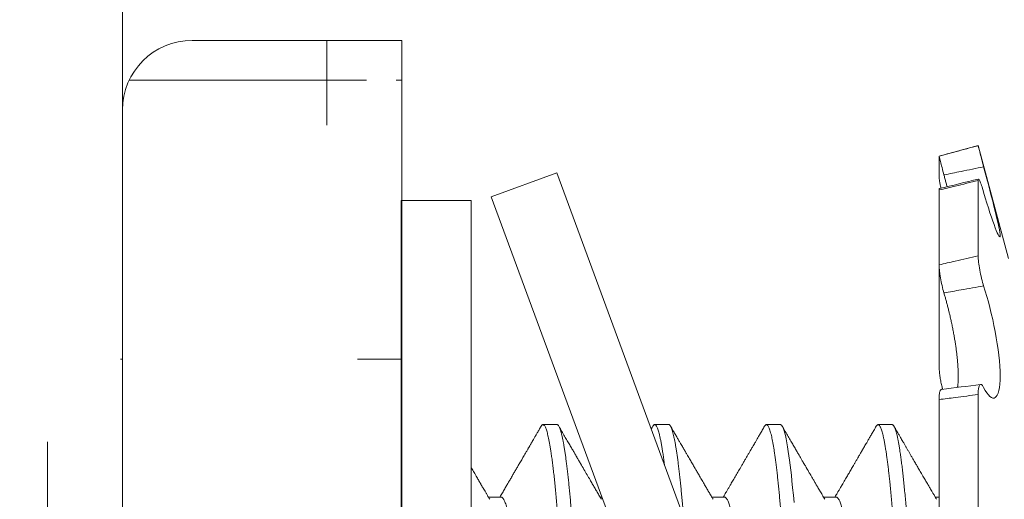
# Model space of a CAD drawing. Extents: x -40 to 82, y -87 to 44.
# Drawn here: x 54 to 54, y -60 to -60 of the extents above; entities that cross this region are included whole.
import ezdxf

# ---------------------------------------------------------------- set-up
doc = ezdxf.new("R2010")
doc.units = 0
doc.header["$LTSCALE"] = 0.1
doc.header["$MEASUREMENT"] = 0
doc.layers.get('0').update_dxf_attribs({"linetype": 'CONTINUOUS', "lineweight": 15})

msp = doc.modelspace()

# ---------------------------------------------------------------- hatches: boundary and pattern name
h = msp.add_hatch()
h.set_pattern_fill('ANSI37', color=8, angle=45, style=0)
h.set_pattern_definition([(90, (-10.90498, -75.32303), (-0.125, 3e-17), []), (180, (-10.90498, -75.32303), (-3e-17, -0.125), [])])
edge = h.paths.add_edge_path()
edge.add_line((44.73318, -70.11851), (44.64596, -70.11851))
edge.add_line((48.3797, -67.24356), (48.42555, -67.24353))
edge.add_line((48.37763, -67.11854), (48.42551, -67.11851))
edge.add_line((53.87863, -60.11819), (53.87863, -59.5551))
edge.add_arc((53.69113, -60.11819), 0.1875, 297.4614, 360)
edge.add_arc((58.27441, -68.93286), 9.74753, 117.472892, 168.578814)
edge.add_arc((48.42551, -66.94318), 0.30035, 270.0087, 348.5788)
edge.add_arc((48.40765, -68.07584), 0.83275, 91.92316, 151.47885)
edge.add_arc((46.471, -67.0234), 1.37139, 298.52115, 331.47885)
edge.add_arc((51.40824, -76.10867), 8.96875, 118.521152, 138.095559)
edge.add_line((53.78488, -59.5551), (53.87863, -59.5551))
edge.add_arc((44.64596, -70.08251), 0.036, 138.2945, 270)
edge.add_arc((51.40824, -76.10865), 9.09375, 118.521152, 138.294691)
edge.add_arc((46.471, -67.02338), 1.24639, 298.52115, 331.47885)
edge.add_arc((48.40765, -68.07582), 0.95775, 91.79574, 151.47885)
edge.add_arc((48.42551, -66.94316), 0.17535, 270, 348.5788)
edge.add_arc((58.27441, -68.93284), 9.87253, 117.472549, 168.578814)
edge.add_arc((53.69113, -60.11818), 0.0625, 297.4529, 360)
edge.add_line((53.75363, -59.58635), (53.75363, -60.11818))
edge.add_arc((53.78488, -59.58635), 0.03125, 90, 180)

# ---------------------------------------------------------------- linework, layer by layer
for p, q in [((53.75363, -54.13894), (53.75363, -60.11818)), ((53.78488, -59.5551), (53.87863, -59.5551)), ((53.87863, -60.11819), (53.87863, -59.5551)), ((53.75363, -59.58635), (53.75363, -60.11818)), ((54.13667, -59.60227), (54.11917, -59.60695)), ((54.13667, -59.60227), (54.13667, -59.60228)), ((54.15022, -59.65284), (54.13667, -59.60227)), ((54.11917, -59.60695), (54.11917, -59.60697)), ((54.11917, -59.61616), (54.11917, -59.60697)), ((53.94806, -59.61443), (53.91873, -59.62523)), ((53.94806, -59.61443), (54.12074, -60.08367)), ((54.13667, -59.61788), (54.13667, -59.65167)), ((54.11917, -59.62213), (54.11917, -59.65569)), ((53.87843, -59.62684), (53.87843, -60.12684)), ((53.90968, -59.62684), (53.87843, -59.62684)), ((53.90968, -59.62684), (53.90968, -60.12684)), ((53.91873, -59.62523), (54.09141, -60.09446)), ((54.11917, -59.70037), (54.11917, -59.65569)), ((54.11917, -59.716), (54.11917, -59.77949)), ((54.13667, -59.71376), (54.13667, -59.77768)), ((53.94813, -59.72727), (53.94188, -59.72727)), ((53.99813, -59.72727), (53.99188, -59.72727)), ((54.04813, -59.72727), (54.04188, -59.72727)), ((54.09813, -59.72727), (54.09188, -59.72727)), ((53.92313, -59.75974), (53.91744, -59.75974)), ((53.96823, -59.75974), (53.96744, -59.75974)), ((54.02313, -59.75974), (54.01744, -59.75974)), ((54.07313, -59.75974), (54.06744, -59.75974)), ((54.11917, -59.75974), (54.11744, -59.75974))]:
    msp.add_line(p, q)
at = {"color": 8, "flags": 128}
msp.add_lwpolyline([(54.05424, -59.7622), (54.05393, -59.75883), (54.05362, -59.75558), (54.0533, -59.75247), (54.05304, -59.74999), (54.05277, -59.74763), (54.05249, -59.74537), (54.05222, -59.74323), (54.05194, -59.74122), (54.05166, -59.73933), (54.05134, -59.73726), (54.05101, -59.73539), (54.05068, -59.7337), (54.05035, -59.73221), (54.05007, -59.73104), (54.04978, -59.73003), (54.04949, -59.72918), (54.04921, -59.72849), (54.04894, -59.72795), (54.04866, -59.72757), (54.04839, -59.72734), (54.04813, -59.72727), (54.04813, -59.72727)], dxfattribs=at)
for centre, radius, start, end in [((53.78488, -59.58635), 0.03125, 90, 180), ((53.74035, -58.02349), 1.64232, 283.34116, 283.96923), ((54.04762, -59.07658), 0.63903, 276.52755, 278.10823)]:
    msp.add_arc(centre, radius, start, end)
for points, knots in [([(54.11917, -59.60697), (54.12158, -59.60633), (54.12399, -59.60568), (54.1264, -59.60503), (54.12982, -59.60412), (54.13324, -59.6032), (54.13667, -59.60228)], [0, 0, 0, 0, 0.0001903167, 0.0001903167, 0.0001903167, 0.0004601644, 0.0004601644, 0.0004601644, 0.0004601644]), ([(54.13667, -59.60228), (54.13667, -59.60231), (54.13692, -59.60334), (54.13782, -59.60683), (54.13845, -59.60926), (54.13912, -59.61176)], [0, 0, 0, 0, 0.5, 0.5, 1, 1, 1, 1]), ([(54.12134, -59.61539), (54.12073, -59.61309), (54.12017, -59.61096), (54.11939, -59.60789), (54.11917, -59.60701), (54.11917, -59.60697)], [0, 0, 0, 0, 0.5, 0.5, 1, 1, 1, 1]), ([(54.13912, -59.61176), (54.13574, -59.61245), (54.13237, -59.61314), (54.12899, -59.61383), (54.12644, -59.61435), (54.12389, -59.61487), (54.12134, -59.61539)], [0, 0, 0, 0, 0.0002625244, 0.0002625244, 0.0002625244, 0.0004610469, 0.0004610469, 0.0004610469, 0.0004610469]), ([(54.13912, -59.61176), (54.14103, -59.61892), (54.1429, -59.62602), (54.14566, -59.63721), (54.1465, -59.64118), (54.1465, -59.6439), (54.14566, -59.64259), (54.14292, -59.63554), (54.14104, -59.62985), (54.13912, -59.62318)], [0, 0, 0, 0, 0.25, 0.25, 0.5, 0.5, 0.75, 0.75, 1, 1, 1, 1]), ([(54.11917, -59.61616), (54.11917, -59.61627), (54.11918, -59.6165), (54.11923, -59.61698), (54.11931, -59.61756), (54.11941, -59.61825), (54.11955, -59.61903), (54.11972, -59.61989), (54.11987, -59.62066), (54.11998, -59.62116), (54.12001, -59.62132)], [0, 0, 0, 0, 0.133133, 0.26669, 0.399823, 0.532957, 0.666515, 0.799648, 0.932764, 1, 1, 1, 1]), ([(54.12273, -59.62067), (54.1226, -59.62016), (54.12231, -59.61907), (54.12187, -59.61739), (54.12154, -59.61614), (54.12136, -59.61547), (54.12134, -59.61539)], [0, 0, 0, 0, 0.298647, 0.626948, 0.954279, 1, 1, 1, 1]), ([(54.13667, -59.61788), (54.13324, -59.61873), (54.12982, -59.61957), (54.1264, -59.62039), (54.12399, -59.62098), (54.12158, -59.62155), (54.11917, -59.62213)], [0, 0, 0, 0, 0.0002698425, 0.0002698425, 0.0002698425, 0.0004601555, 0.0004601555, 0.0004601555, 0.0004601555]), ([(54.13912, -59.62318), (54.13845, -59.62087), (54.13782, -59.619), (54.13692, -59.61704), (54.13667, -59.61698), (54.13667, -59.61788)], [0, 0, 0, 0, 0.5, 0.5, 1, 1, 1, 1]), ([(54.11917, -59.62213), (54.11917, -59.62201), (54.11918, -59.62177), (54.11923, -59.62157), (54.11928, -59.62148), (54.11932, -59.62149), (54.11932, -59.62149)], [0, 0, 0, 0, 0.326713, 0.654468, 0.981181, 1, 1, 1, 1]), ([(54.11917, -59.65569), (54.12158, -59.65511), (54.12399, -59.65455), (54.1264, -59.65399), (54.12982, -59.6532), (54.13324, -59.65243), (54.13667, -59.65167)], [0, 0, 0, 0, 0.0001903167, 0.0001903167, 0.0001903167, 0.0004601644, 0.0004601644, 0.0004601644, 0.0004601644]), ([(54.12134, -59.66826), (54.12073, -59.66621), (54.12017, -59.66379), (54.11939, -59.65921), (54.11917, -59.65713), (54.11917, -59.65569)], [0, 0, 0, 0, 0.5, 0.5, 1, 1, 1, 1]), ([(54.13667, -59.65167), (54.13667, -59.65322), (54.13692, -59.65553), (54.13782, -59.66049), (54.13845, -59.6631), (54.13912, -59.66515)], [0, 0, 0, 0, 0.5, 0.5, 1, 1, 1, 1]), ([(54.13912, -59.66515), (54.13574, -59.66572), (54.13237, -59.6663), (54.12899, -59.66689), (54.12644, -59.66734), (54.12389, -59.6678), (54.12134, -59.66826)], [0, 0, 0, 0, 0.0002625244, 0.0002625244, 0.0002625244, 0.0004610469, 0.0004610469, 0.0004610469, 0.0004610469]), ([(54.12742, -59.71061), (54.12745, -59.71045), (54.12752, -59.70998), (54.12761, -59.70911), (54.12769, -59.708), (54.12774, -59.70682), (54.12776, -59.70559), (54.12774, -59.7043), (54.1277, -59.70295), (54.12763, -59.70154), (54.12754, -59.70009), (54.1274, -59.69849), (54.12723, -59.69674), (54.127, -59.69484), (54.12675, -59.6929), (54.12645, -59.69092), (54.12613, -59.68891), (54.12577, -59.68686), (54.12538, -59.68478), (54.12496, -59.6827), (54.12452, -59.68062), (54.12408, -59.67866), (54.12364, -59.67682), (54.12321, -59.67508), (54.12277, -59.67337), (54.12232, -59.67169), (54.12186, -59.67005), (54.12153, -59.66892), (54.12136, -59.66833), (54.12134, -59.66826)], [0, 0, 0, 0, 0.018621, 0.055514, 0.092342, 0.129046, 0.164457, 0.199981, 0.235563, 0.271146, 0.306671, 0.342084, 0.384267, 0.426587, 0.468957, 0.511284, 0.553473, 0.596672, 0.640006, 0.68339, 0.726732, 0.769937, 0.807368, 0.844909, 0.882507, 0.920107, 0.957653, 0.995087, 1, 1, 1, 1]), ([(54.13912, -59.66515), (54.14103, -59.67103), (54.1429, -59.67832), (54.14566, -59.69287), (54.1465, -59.70003), (54.1465, -59.71081), (54.14566, -59.7143), (54.14292, -59.71607), (54.14104, -59.71442), (54.13912, -59.71063)], [0, 0, 0, 0, 0.25, 0.25, 0.5, 0.5, 0.75, 0.75, 1, 1, 1, 1]), ([(54.11917, -59.70037), (54.11917, -59.70067), (54.11918, -59.70128), (54.11923, -59.70227), (54.11931, -59.70331), (54.11941, -59.70438), (54.11955, -59.70549), (54.11971, -59.7066), (54.1199, -59.70771), (54.12012, -59.70881), (54.12035, -59.70987), (54.12056, -59.71074), (54.1207, -59.71124), (54.12075, -59.71142)], [0, 0, 0, 0, 0.094581, 0.189464, 0.284045, 0.378627, 0.47351, 0.568091, 0.662661, 0.757532, 0.852101, 0.946593, 1, 1, 1, 1]), ([(54.11917, -59.716), (54.11917, -59.7157), (54.11918, -59.71509), (54.11923, -59.71427), (54.11931, -59.71353), (54.11941, -59.7129), (54.11955, -59.71237), (54.11971, -59.71196), (54.1199, -59.71167), (54.12009, -59.71151), (54.12022, -59.71149), (54.12027, -59.71149)], [0, 0, 0, 0, 0.115517, 0.231403, 0.34692, 0.462438, 0.578324, 0.693841, 0.809344, 0.925216, 1, 1, 1, 1]), ([(54.13912, -59.71063), (54.13845, -59.70932), (54.13782, -59.70891), (54.13692, -59.71006), (54.13667, -59.71161), (54.13667, -59.71376)], [0, 0, 0, 0, 0.5, 0.5, 1, 1, 1, 1]), ([(54.13667, -59.71376), (54.13324, -59.71425), (54.12982, -59.7147), (54.1264, -59.71513), (54.12399, -59.71544), (54.12158, -59.71573), (54.11917, -59.716)], [0, 0, 0, 0, 0.0002698425, 0.0002698425, 0.0002698425, 0.0004601555, 0.0004601555, 0.0004601555, 0.0004601555]), ([(53.94105, -59.728), (53.94075, -59.72851), (53.94017, -59.7295), (53.93935, -59.73092), (53.93861, -59.73219), (53.93795, -59.73334), (53.93736, -59.73434), (53.93686, -59.73521), (53.93645, -59.73591), (53.93612, -59.73647), (53.93588, -59.7369), (53.93569, -59.73721), (53.93554, -59.73747), (53.93538, -59.73775), (53.93517, -59.73811), (53.9349, -59.73858), (53.93457, -59.73915), (53.93419, -59.73979), (53.9338, -59.74047), (53.93282, -59.74215), (53.93169, -59.74409), (53.9304, -59.74631), (53.92953, -59.7478), (53.92866, -59.7493), (53.92778, -59.75082), (53.92693, -59.75228), (53.92608, -59.75374), (53.9252, -59.75525), (53.92422, -59.75693), (53.92333, -59.75845), (53.92277, -59.7594), (53.92257, -59.75974)], [0, 0, 0, 0, 0.048852, 0.09339, 0.133615, 0.16953, 0.201135, 0.228432, 0.25142, 0.268002, 0.281286, 0.291273, 0.297964, 0.305996, 0.317298, 0.332022, 0.350168, 0.371264, 0.392683, 0.414021, 0.529914, 0.576642, 0.623644, 0.670933, 0.718506, 0.766694, 0.808944, 0.856558, 0.909532, 0.967863, 1, 1, 1, 1]), ([(53.96802, -59.76074), (53.96766, -59.76012), (53.96696, -59.75892), (53.96593, -59.75716), (53.96493, -59.75545), (53.96395, -59.75376), (53.96284, -59.75186), (53.96159, -59.74972), (53.96018, -59.74728), (53.95905, -59.74534), (53.95825, -59.74398), (53.95785, -59.74328), (53.9575, -59.74268), (53.95721, -59.74218), (53.95698, -59.74179), (53.9568, -59.74148), (53.95662, -59.74117), (53.9564, -59.74079), (53.9561, -59.74028), (53.95573, -59.73965), (53.9553, -59.73889), (53.95465, -59.73778), (53.95378, -59.7363), (53.9527, -59.73443), (53.95153, -59.73242), (53.95028, -59.73026), (53.94941, -59.72877), (53.94896, -59.728)], [0, 0, 0, 0, 0.056979, 0.110018, 0.161668, 0.213457, 0.265385, 0.33525, 0.409642, 0.488597, 0.512967, 0.534455, 0.552784, 0.567951, 0.579957, 0.588802, 0.596439, 0.608256, 0.62381, 0.643103, 0.666133, 0.692826, 0.745176, 0.802066, 0.863499, 0.929476, 1, 1, 1, 1]), ([(54.01802, -59.76074), (54.0178, -59.76037), (54.0174, -59.75967), (54.01684, -59.75872), (54.01638, -59.75793), (54.01602, -59.75731), (54.01576, -59.75686), (54.01555, -59.75651), (54.01536, -59.75619), (54.01516, -59.75584), (54.01487, -59.75534), (54.01447, -59.75465), (54.01395, -59.75376), (54.0134, -59.75283), (54.01284, -59.75185), (54.01228, -59.75089), (54.01173, -59.74996), (54.01124, -59.7491), (54.01076, -59.74828), (54.01026, -59.74743), (54.00976, -59.74658), (54.00927, -59.74572), (54.00877, -59.74488), (54.00825, -59.74397), (54.0077, -59.74302), (54.00715, -59.74208), (54.00665, -59.74123), (54.00624, -59.74052), (54.00591, -59.73995), (54.00568, -59.73956), (54.00553, -59.73929), (54.00538, -59.73904), (54.00518, -59.73869), (54.00488, -59.73818), (54.00448, -59.73749), (54.00398, -59.73664), (54.00339, -59.73561), (54.00269, -59.73442), (54.0019, -59.73305), (54.00101, -59.73152), (54.00002, -59.72982), (53.99933, -59.72862), (53.99896, -59.728)], [0, 0, 0, 0, 0.034367, 0.063572, 0.087612, 0.106487, 0.120193, 0.129322, 0.138767, 0.149367, 0.161124, 0.184994, 0.212552, 0.242426, 0.270681, 0.301888, 0.330452, 0.356371, 0.38005, 0.405681, 0.434375, 0.458348, 0.484108, 0.511655, 0.54099, 0.571433, 0.597677, 0.619363, 0.636489, 0.649054, 0.655536, 0.661256, 0.671786, 0.6875, 0.7084, 0.734487, 0.765762, 0.802225, 0.843879, 0.890724, 0.942764, 1, 1, 1, 1]), ([(54.04105, -59.728), (54.0407, -59.7286), (54.04003, -59.72975), (54.03908, -59.73139), (54.03822, -59.73287), (54.03746, -59.73417), (54.0368, -59.73531), (54.03624, -59.73627), (54.03578, -59.73706), (54.03543, -59.73767), (54.03516, -59.73814), (54.03495, -59.73849), (54.03478, -59.73878), (54.03457, -59.73915), (54.03429, -59.73962), (54.03395, -59.74022), (54.0335, -59.74099), (54.03293, -59.74196), (54.03224, -59.74314), (54.03149, -59.74444), (54.03054, -59.74608), (54.02943, -59.74798), (54.02819, -59.75011), (54.02702, -59.75212), (54.02614, -59.75363), (54.02553, -59.75468), (54.02517, -59.75529), (54.02483, -59.75588), (54.02449, -59.75646), (54.02412, -59.75709), (54.0237, -59.7578), (54.02321, -59.75866), (54.02282, -59.75932), (54.0226, -59.7597), (54.02257, -59.75974)], [0, 0, 0, 0, 0.056955, 0.108643, 0.155066, 0.196226, 0.232124, 0.262762, 0.286785, 0.306154, 0.32087, 0.330939, 0.339375, 0.348705, 0.365174, 0.383993, 0.405399, 0.438128, 0.475504, 0.517451, 0.560307, 0.630467, 0.697402, 0.761108, 0.820679, 0.840502, 0.859728, 0.878357, 0.896389, 0.914959, 0.937408, 0.964323, 0.995703, 1, 1, 1, 1]), ([(54.06802, -59.76074), (54.06764, -59.76009), (54.06691, -59.75884), (54.06586, -59.75704), (54.0649, -59.75539), (54.06403, -59.7539), (54.06325, -59.75256), (54.06256, -59.75137), (54.06197, -59.75037), (54.06149, -59.74955), (54.06111, -59.74889), (54.06079, -59.74834), (54.06051, -59.74786), (54.06026, -59.74743), (54.06005, -59.74706), (54.05987, -59.74676), (54.05969, -59.74645), (54.05945, -59.74603), (54.0591, -59.74543), (54.05864, -59.74464), (54.05808, -59.74367), (54.05741, -59.74253), (54.05666, -59.74124), (54.05582, -59.7398), (54.0549, -59.73822), (54.05389, -59.73648), (54.05279, -59.73459), (54.0516, -59.73253), (54.05031, -59.73032), (54.04942, -59.72879), (54.04896, -59.728)], [0, 0, 0, 0, 0.059693, 0.114708, 0.165041, 0.210688, 0.251647, 0.287914, 0.319488, 0.343262, 0.363441, 0.380021, 0.393205, 0.407695, 0.419051, 0.427382, 0.435323, 0.446973, 0.46585, 0.490071, 0.519636, 0.554546, 0.594804, 0.638117, 0.686284, 0.739306, 0.797186, 0.859927, 0.92753, 1, 1, 1, 1]), ([(54.09105, -59.728), (54.09068, -59.72862), (54.08999, -59.72982), (54.089, -59.73152), (54.08811, -59.73306), (54.08731, -59.73442), (54.08662, -59.73562), (54.08602, -59.73664), (54.08553, -59.7375), (54.08513, -59.73818), (54.08484, -59.73868), (54.08465, -59.739), (54.08454, -59.7392), (54.08444, -59.73937), (54.08433, -59.73955), (54.0842, -59.73979), (54.08399, -59.74015), (54.08369, -59.74066), (54.08329, -59.74135), (54.08276, -59.74226), (54.08214, -59.74333), (54.08147, -59.74447), (54.08086, -59.74553), (54.08029, -59.7465), (54.07977, -59.7474), (54.0793, -59.74821), (54.07884, -59.74899), (54.07837, -59.74979), (54.07786, -59.75067), (54.07731, -59.75162), (54.07671, -59.75265), (54.07612, -59.75367), (54.07557, -59.7546), (54.07511, -59.75539), (54.07472, -59.75606), (54.07442, -59.75657), (54.07416, -59.75702), (54.07389, -59.75749), (54.07353, -59.7581), (54.07309, -59.75885), (54.07276, -59.75942), (54.07258, -59.75973), (54.07257, -59.75974)], [0, 0, 0, 0, 0.059097, 0.112823, 0.16118, 0.204171, 0.241798, 0.274062, 0.300964, 0.322505, 0.338686, 0.347625, 0.353269, 0.357444, 0.36323, 0.370675, 0.379781, 0.397444, 0.419206, 0.445066, 0.483555, 0.519686, 0.553039, 0.583615, 0.611894, 0.637296, 0.660526, 0.685603, 0.713165, 0.743211, 0.775739, 0.810587, 0.839226, 0.864063, 0.885101, 0.90234, 0.912607, 0.927382, 0.946666, 0.970455, 0.998749, 1, 1, 1, 1]), ([(54.11802, -59.76074), (54.11776, -59.7603), (54.11727, -59.75945), (54.11657, -59.75825), (54.11595, -59.75719), (54.1154, -59.75625), (54.11494, -59.75546), (54.11455, -59.7548), (54.11425, -59.75427), (54.11402, -59.75388), (54.11386, -59.75361), (54.11374, -59.75341), (54.11363, -59.75322), (54.1135, -59.75299), (54.11334, -59.75272), (54.11316, -59.7524), (54.11287, -59.75191), (54.11246, -59.75121), (54.11191, -59.75027), (54.11113, -59.74892), (54.11017, -59.74727), (54.10909, -59.74541), (54.10814, -59.74378), (54.1073, -59.74235), (54.10658, -59.7411), (54.1059, -59.73993), (54.10525, -59.73881), (54.10461, -59.73772), (54.10409, -59.73681), (54.10366, -59.73607), (54.1033, -59.73545), (54.10288, -59.73474), (54.10239, -59.7339), (54.10184, -59.73295), (54.10121, -59.73187), (54.10053, -59.73069), (54.09977, -59.72938), (54.09924, -59.72847), (54.09896, -59.728)], [0, 0, 0, 0, 0.040813, 0.077506, 0.110075, 0.13852, 0.162838, 0.183028, 0.199088, 0.211018, 0.219236, 0.223822, 0.229341, 0.23627, 0.244607, 0.254353, 0.265508, 0.289619, 0.318469, 0.352031, 0.413048, 0.469705, 0.522, 0.562948, 0.600752, 0.635909, 0.670121, 0.703529, 0.736133, 0.753024, 0.771109, 0.792927, 0.818527, 0.847912, 0.880456, 0.916651, 0.956499, 1, 1, 1, 1]), ([(53.91802, -59.76074), (53.91776, -59.7603), (53.91727, -59.75945), (53.91657, -59.75825), (53.91595, -59.75719), (53.9154, -59.75625), (53.91494, -59.75546), (53.91455, -59.7548), (53.91425, -59.75427), (53.91402, -59.75388), (53.91386, -59.75361), (53.91374, -59.75341), (53.91363, -59.75322), (53.9135, -59.75299), (53.91334, -59.75272), (53.91316, -59.7524), (53.91287, -59.75191), (53.91246, -59.75121), (53.91191, -59.75027), (53.91113, -59.74892), (53.91038, -59.74763), (53.90984, -59.7467), (53.90968, -59.74644)], [0, 0, 0, 0, 0.0408133, 0.0775058, 0.1100753, 0.13852, 0.162838, 0.1830278, 0.1990881, 0.211018, 0.2192361, 0.2238218, 0.2293414, 0.2362696, 0.2446067, 0.2543527, 0.2655078, 0.2896191, 0.3184685, 0.3520309, 0.4130477, 0.4370585, 0.4370585, 0.4370585, 0.4370585])]:
    msp.add_open_spline(points, degree=3, knots=knots)
at = {"color": 8}
for points, knots in [([(53.96688, -59.97726), (53.96687, -59.97726), (53.96677, -59.97729), (53.96657, -59.97718), (53.96627, -59.9769), (53.96597, -59.97642), (53.96568, -59.97579), (53.9654, -59.97503), (53.96511, -59.97411), (53.96482, -59.97303), (53.96453, -59.9718), (53.96424, -59.97041), (53.96395, -59.96887), (53.96366, -59.9672), (53.96338, -59.96542), (53.9631, -59.96355), (53.96282, -59.96154), (53.96255, -59.95942), (53.96227, -59.95717), (53.96199, -59.95468), (53.96169, -59.95191), (53.96138, -59.94886), (53.96107, -59.94567), (53.96079, -59.94248), (53.96051, -59.93929), (53.96025, -59.93612), (53.95998, -59.93283), (53.9597, -59.92942), (53.95942, -59.9259), (53.95914, -59.92227), (53.95886, -59.91854), (53.95857, -59.91478), (53.95829, -59.911), (53.95801, -59.90721), (53.95774, -59.90335), (53.95746, -59.89943), (53.95718, -59.89545), (53.95688, -59.89119), (53.95657, -59.88664), (53.95625, -59.8818), (53.95593, -59.87694), (53.95561, -59.87201), (53.95529, -59.86705), (53.95498, -59.86206), (53.95467, -59.85708), (53.95437, -59.85212), (53.95407, -59.84715), (53.95376, -59.84217), (53.95347, -59.83746), (53.95318, -59.83303), (53.95291, -59.82888), (53.95264, -59.82474), (53.95237, -59.82062), (53.95209, -59.81653), (53.9518, -59.81223), (53.95149, -59.80774), (53.95116, -59.80308), (53.95083, -59.7985), (53.95052, -59.79418), (53.95022, -59.7901), (53.94993, -59.78627), (53.94964, -59.78253), (53.94936, -59.7789), (53.94908, -59.77537), (53.9488, -59.77195), (53.94853, -59.76865), (53.94825, -59.76532), (53.94797, -59.76197), (53.94766, -59.75861), (53.94735, -59.75537), (53.94704, -59.75228), (53.94672, -59.74935), (53.9464, -59.74659), (53.94607, -59.744), (53.94575, -59.74158), (53.94543, -59.73942), (53.94513, -59.73749), (53.94484, -59.73579), (53.94454, -59.73423), (53.94425, -59.73283), (53.94396, -59.73158), (53.94367, -59.73049), (53.94339, -59.72956), (53.94309, -59.72875), (53.94278, -59.72809), (53.94247, -59.72761), (53.94216, -59.72732), (53.94187, -59.72723), (53.94157, -59.72735), (53.94129, -59.7276), (53.94112, -59.72789), (53.94105, -59.72802)], [0, 0, 0, 0, 0.000729, 0.012677, 0.024709, 0.036816, 0.047683, 0.058596, 0.069548, 0.080534, 0.091545, 0.102576, 0.113618, 0.124665, 0.135161, 0.145649, 0.156122, 0.166574, 0.177, 0.187393, 0.199593, 0.21173, 0.223795, 0.235781, 0.246423, 0.257114, 0.267869, 0.278684, 0.289551, 0.300465, 0.311418, 0.322404, 0.332868, 0.34335, 0.353842, 0.36434, 0.374837, 0.385327, 0.397671, 0.409988, 0.422266, 0.434496, 0.446917, 0.459268, 0.471541, 0.483726, 0.495916, 0.508194, 0.52055, 0.530877, 0.541246, 0.551651, 0.562087, 0.572547, 0.583025, 0.595391, 0.607763, 0.620132, 0.632489, 0.643502, 0.65449, 0.665446, 0.676363, 0.687234, 0.698053, 0.708813, 0.719508, 0.731646, 0.743856, 0.756148, 0.768513, 0.780941, 0.7932, 0.805501, 0.817835, 0.830192, 0.841236, 0.852283, 0.863326, 0.874358, 0.885371, 0.896358, 0.907314, 0.91823, 0.930621, 0.942944, 0.955188, 0.967344, 0.97951, 0.991543, 1, 1, 1, 1]), ([(53.97396, -59.97652), (53.97393, -59.97658), (53.97381, -59.97681), (53.97359, -59.97705), (53.97333, -59.97725), (53.97307, -59.97729), (53.9728, -59.97718), (53.97254, -59.97692), (53.97228, -59.97652), (53.97202, -59.976), (53.97175, -59.97534), (53.97149, -59.97453), (53.9712, -59.97354), (53.9709, -59.97234), (53.97059, -59.97089), (53.97027, -59.96926), (53.96995, -59.96745), (53.96963, -59.96547), (53.96931, -59.96332), (53.96901, -59.96107), (53.96871, -59.95874), (53.96843, -59.95635), (53.96814, -59.95384), (53.96787, -59.95121), (53.96759, -59.94847), (53.96732, -59.94563), (53.96706, -59.94269), (53.96679, -59.93966), (53.96653, -59.93651), (53.96626, -59.93325), (53.96599, -59.92987), (53.96572, -59.92645), (53.96545, -59.92299), (53.96518, -59.91951), (53.96491, -59.91595), (53.96464, -59.9123), (53.96435, -59.90839), (53.96405, -59.90419), (53.96373, -59.89972), (53.96341, -59.89518), (53.96309, -59.89058), (53.96278, -59.88592), (53.96246, -59.88123), (53.96216, -59.87663), (53.96187, -59.87215), (53.96159, -59.8678), (53.96132, -59.86345), (53.96105, -59.85911), (53.96078, -59.85478), (53.96052, -59.85046), (53.96026, -59.84614), (53.95999, -59.8418), (53.95971, -59.83745), (53.95944, -59.8331), (53.95916, -59.82875), (53.95888, -59.8245), (53.9586, -59.82035), (53.95833, -59.81631), (53.95806, -59.8123), (53.95778, -59.80834), (53.95749, -59.80422), (53.95719, -59.79995), (53.95687, -59.79557), (53.95655, -59.79128), (53.95624, -59.7871), (53.95593, -59.78302), (53.95562, -59.77906), (53.95533, -59.77533), (53.95504, -59.77183), (53.95477, -59.76855), (53.95451, -59.76539), (53.95425, -59.76233), (53.95398, -59.75938), (53.95371, -59.75652), (53.95344, -59.75377), (53.95316, -59.75112), (53.95288, -59.74859), (53.9526, -59.74618), (53.95231, -59.7439), (53.95203, -59.74179), (53.95175, -59.73985), (53.95147, -59.73807), (53.9512, -59.73642), (53.95092, -59.7349), (53.95063, -59.73344), (53.95033, -59.73208), (53.95002, -59.73083), (53.94971, -59.72977), (53.9494, -59.7289), (53.94909, -59.72821), (53.94879, -59.7277), (53.94851, -59.7274), (53.94829, -59.72726), (53.94817, -59.72728), (53.94813, -59.72728)], [0, 0, 0, 0, 0.003873, 0.014599, 0.025262, 0.035861, 0.04649, 0.057184, 0.067323, 0.077509, 0.087738, 0.098004, 0.108302, 0.120249, 0.132222, 0.144212, 0.156209, 0.168204, 0.180189, 0.192154, 0.203096, 0.214008, 0.224881, 0.23571, 0.246488, 0.257209, 0.267866, 0.278463, 0.289098, 0.299798, 0.310557, 0.321369, 0.331607, 0.34188, 0.352184, 0.362513, 0.372861, 0.384849, 0.396846, 0.408842, 0.420828, 0.432795, 0.444734, 0.456635, 0.467505, 0.47833, 0.489103, 0.499819, 0.510471, 0.521065, 0.531706, 0.542411, 0.553176, 0.563992, 0.574855, 0.585758, 0.596068, 0.606401, 0.616752, 0.627115, 0.637484, 0.64948, 0.661467, 0.673436, 0.685378, 0.697283, 0.709143, 0.72095, 0.731718, 0.742428, 0.753074, 0.763668, 0.774315, 0.785026, 0.795795, 0.806616, 0.817482, 0.828388, 0.839326, 0.850289, 0.860643, 0.871008, 0.881377, 0.891746, 0.902106, 0.914077, 0.926021, 0.93793, 0.949795, 0.961606, 0.973356, 0.985037, 0.995677, 1, 1, 1, 1]), ([(53.99624, -59.74537), (53.99623, -59.7453), (53.99612, -59.74439), (53.9959, -59.74271), (53.99559, -59.74045), (53.99527, -59.73835), (53.99495, -59.73643), (53.99463, -59.73469), (53.99431, -59.73312), (53.99401, -59.73178), (53.99371, -59.73064), (53.99343, -59.72969), (53.99314, -59.72889), (53.99287, -59.72826), (53.99259, -59.72778), (53.99232, -59.72745), (53.99206, -59.72728), (53.99179, -59.72725), (53.99153, -59.72738), (53.99128, -59.72762), (53.99112, -59.72789), (53.99105, -59.72801)], [0.7990271, 0.7990271, 0.7990271, 0.7990271, 0.8000526, 0.8119996, 0.8239724, 0.835962, 0.8479591, 0.8599547, 0.8719395, 0.8839044, 0.8948471, 0.9057587, 0.9166323, 0.9274613, 0.9382394, 0.9489603, 0.9596179, 0.9702144, 0.9808492, 0.9915492, 1, 1, 1, 1]), ([(54.00477, -59.76855), (54.0047, -59.76763), (54.00452, -59.76555), (54.00426, -59.7625), (54.00399, -59.75942), (54.00372, -59.75655), (54.00344, -59.75378), (54.00316, -59.75112), (54.00288, -59.74858), (54.00259, -59.74616), (54.00231, -59.74387), (54.00202, -59.74174), (54.00174, -59.73979), (54.00146, -59.73799), (54.00118, -59.73633), (54.0009, -59.7348), (54.00062, -59.73341), (54.00033, -59.73209), (54.00002, -59.73086), (53.9997, -59.72976), (53.99939, -59.72887), (53.99907, -59.72816), (53.99876, -59.72765), (53.99845, -59.72736), (53.99824, -59.72724), (53.99814, -59.72727), (53.99813, -59.72727)], [0.7424665, 0.7424665, 0.7424665, 0.7424665, 0.7515591, 0.7634806, 0.7741736, 0.7849316, 0.7957484, 0.8066176, 0.8175329, 0.8284876, 0.8394747, 0.8504875, 0.8609703, 0.8714638, 0.8819618, 0.8924582, 0.9029467, 0.9134214, 0.9257401, 0.9380213, 0.9502553, 0.9624326, 0.9747906, 0.9870708, 0.9992641, 1, 1, 1, 1]), ([(54.05857, -59.91473), (54.05847, -59.91342), (54.05828, -59.9108), (54.05798, -59.90679), (54.05769, -59.90272), (54.0574, -59.89858), (54.0571, -59.89439), (54.05681, -59.89014), (54.05652, -59.88585), (54.05623, -59.88153), (54.05593, -59.87698), (54.05562, -59.87221), (54.0553, -59.86722), (54.05499, -59.86224), (54.05468, -59.85727), (54.05439, -59.85235), (54.05409, -59.84746), (54.05379, -59.84258), (54.05348, -59.83769), (54.05318, -59.83296), (54.05288, -59.82842), (54.0526, -59.82407), (54.05231, -59.81974), (54.05202, -59.81545), (54.05173, -59.81119), (54.05144, -59.80698), (54.05114, -59.80283), (54.05085, -59.79881), (54.05057, -59.79492), (54.0503, -59.79118), (54.05002, -59.78751), (54.04975, -59.78393), (54.04948, -59.78043), (54.0492, -59.77683), (54.0489, -59.77315), (54.0486, -59.76941), (54.0483, -59.76583), (54.04801, -59.7625), (54.04774, -59.75942), (54.04747, -59.75655), (54.04719, -59.75378), (54.04691, -59.75112), (54.04663, -59.74858), (54.04634, -59.74616), (54.04606, -59.74387), (54.04577, -59.74174), (54.04549, -59.73979), (54.04521, -59.73799), (54.04493, -59.73633), (54.04465, -59.7348), (54.04437, -59.73341), (54.04408, -59.73209), (54.04377, -59.73086), (54.04345, -59.72976), (54.04314, -59.72887), (54.04282, -59.72816), (54.04251, -59.72765), (54.0422, -59.72734), (54.0419, -59.72723), (54.0416, -59.72732), (54.04131, -59.72757), (54.04113, -59.72788), (54.04105, -59.72801)], [0.3223501, 0.3223501, 0.3223501, 0.3223501, 0.333462, 0.3444928, 0.3555353, 0.3665824, 0.3776268, 0.3886615, 0.3996792, 0.4106729, 0.4216356, 0.4340904, 0.4464862, 0.4588132, 0.4710622, 0.4832243, 0.4951665, 0.5071929, 0.519295, 0.5314641, 0.5423787, 0.5533328, 0.5643195, 0.5753319, 0.586363, 0.5974057, 0.6084528, 0.6194971, 0.6299835, 0.6404548, 0.650905, 0.6613281, 0.6717181, 0.6820693, 0.6942113, 0.7062825, 0.7182744, 0.7301959, 0.740889, 0.751647, 0.7624638, 0.7733331, 0.7842484, 0.7952031, 0.8061903, 0.8172031, 0.827686, 0.8381795, 0.8486776, 0.859174, 0.8696626, 0.8801372, 0.892456, 0.9047373, 0.9169713, 0.9291487, 0.9415067, 0.9537869, 0.9659802, 0.9781628, 0.9904329, 1, 1, 1, 1]), ([(54.11688, -59.97726), (54.11688, -59.97726), (54.11678, -59.9773), (54.11657, -59.97718), (54.11626, -59.9769), (54.11595, -59.97639), (54.11564, -59.9757), (54.11532, -59.97481), (54.115, -59.97372), (54.11469, -59.97249), (54.11439, -59.97112), (54.11409, -59.96965), (54.1138, -59.96803), (54.11351, -59.96627), (54.11321, -59.96435), (54.11292, -59.9623), (54.11263, -59.9601), (54.11233, -59.95767), (54.11202, -59.95498), (54.1117, -59.95202), (54.11138, -59.94891), (54.11107, -59.94567), (54.11077, -59.94232), (54.11048, -59.93885), (54.11018, -59.93527), (54.10987, -59.93154), (54.10957, -59.92781), (54.10928, -59.92409), (54.109, -59.92041), (54.10871, -59.91663), (54.10842, -59.91276), (54.10813, -59.90881), (54.10784, -59.90477), (54.10754, -59.90067), (54.10726, -59.89657), (54.10697, -59.89249), (54.1067, -59.88844), (54.10642, -59.88435), (54.10615, -59.88023), (54.10588, -59.8761), (54.10559, -59.8717), (54.10529, -59.86705), (54.10499, -59.86216), (54.10468, -59.85728), (54.1044, -59.85259), (54.10413, -59.84808), (54.10386, -59.84373), (54.10359, -59.83936), (54.10331, -59.83499), (54.10303, -59.83062), (54.10274, -59.82626), (54.10246, -59.82191), (54.10217, -59.81767), (54.10189, -59.81353), (54.10161, -59.80951), (54.10133, -59.80553), (54.10105, -59.8016), (54.10078, -59.79773), (54.10048, -59.79371), (54.10017, -59.78955), (54.09985, -59.78528), (54.09953, -59.78113), (54.09922, -59.77708), (54.0989, -59.77315), (54.09859, -59.76934), (54.09828, -59.76568), (54.09799, -59.76217), (54.09768, -59.75879), (54.09737, -59.75555), (54.09707, -59.75261), (54.09679, -59.74997), (54.09652, -59.7476), (54.09624, -59.74535), (54.09597, -59.74321), (54.09569, -59.74119), (54.0954, -59.73919), (54.09509, -59.73723), (54.09476, -59.73536), (54.09443, -59.73367), (54.09412, -59.73223), (54.09382, -59.73102), (54.09353, -59.73001), (54.09324, -59.72916), (54.09296, -59.72846), (54.09268, -59.72792), (54.09241, -59.72754), (54.09214, -59.72732), (54.09187, -59.72724), (54.09158, -59.72734), (54.0913, -59.72759), (54.09112, -59.72789), (54.09105, -59.72802)], [0, 0, 0, 0, 0.000315, 0.012478, 0.024729, 0.037057, 0.049231, 0.061463, 0.073743, 0.08606, 0.097082, 0.108119, 0.119165, 0.130212, 0.141252, 0.152279, 0.163286, 0.174266, 0.186745, 0.199168, 0.211528, 0.223814, 0.236016, 0.247937, 0.259926, 0.271994, 0.284133, 0.295024, 0.305959, 0.316929, 0.327929, 0.338951, 0.349989, 0.361035, 0.372081, 0.382573, 0.393054, 0.403516, 0.413955, 0.424363, 0.434737, 0.446908, 0.459013, 0.471043, 0.482989, 0.493646, 0.504371, 0.515158, 0.526001, 0.536893, 0.547828, 0.558799, 0.569799, 0.580274, 0.590762, 0.601259, 0.611757, 0.62225, 0.632733, 0.645066, 0.657366, 0.669623, 0.681828, 0.694218, 0.706535, 0.718769, 0.730934, 0.743165, 0.755479, 0.767867, 0.778218, 0.788607, 0.79903, 0.80948, 0.819951, 0.830437, 0.842807, 0.855179, 0.867544, 0.879891, 0.890892, 0.901864, 0.912801, 0.923694, 0.934539, 0.945328, 0.956055, 0.966715, 0.978876, 0.991124, 1, 1, 1, 1]), ([(54.11917, -59.96226), (54.11914, -59.96202), (54.11901, -59.96109), (54.1188, -59.95942), (54.11852, -59.95717), (54.11824, -59.95468), (54.11794, -59.95191), (54.11763, -59.94886), (54.11732, -59.94567), (54.11704, -59.94248), (54.11676, -59.93929), (54.1165, -59.93612), (54.11623, -59.93283), (54.11595, -59.92942), (54.11567, -59.9259), (54.11539, -59.92227), (54.11511, -59.91854), (54.11482, -59.91478), (54.11454, -59.911), (54.11426, -59.90721), (54.11399, -59.90335), (54.11371, -59.89943), (54.11343, -59.89545), (54.11313, -59.89119), (54.11282, -59.88664), (54.1125, -59.8818), (54.11218, -59.87694), (54.11186, -59.87201), (54.11154, -59.86705), (54.11123, -59.86206), (54.11092, -59.85708), (54.11062, -59.85212), (54.11032, -59.84715), (54.11001, -59.84217), (54.10972, -59.83746), (54.10943, -59.83303), (54.10916, -59.82888), (54.10889, -59.82474), (54.10862, -59.82062), (54.10834, -59.81653), (54.10805, -59.81223), (54.10774, -59.80774), (54.10741, -59.80308), (54.10708, -59.7985), (54.10677, -59.79418), (54.10647, -59.7901), (54.10618, -59.78627), (54.10589, -59.78253), (54.10561, -59.7789), (54.10533, -59.77537), (54.10505, -59.77195), (54.10478, -59.76865), (54.1045, -59.76532), (54.10422, -59.76197), (54.10391, -59.75861), (54.1036, -59.75537), (54.10329, -59.75228), (54.10297, -59.74935), (54.10265, -59.74659), (54.10232, -59.744), (54.102, -59.74158), (54.10168, -59.73942), (54.10138, -59.73749), (54.10109, -59.73579), (54.10079, -59.73423), (54.1005, -59.73283), (54.10021, -59.73158), (54.09992, -59.73049), (54.09964, -59.72956), (54.09934, -59.72875), (54.09903, -59.72809), (54.09872, -59.72761), (54.09842, -59.72732), (54.09823, -59.72729), (54.09813, -59.72727)], [0.185611, 0.185611, 0.185611, 0.185611, 0.1894058, 0.1998582, 0.210284, 0.2206774, 0.2328769, 0.245014, 0.2570798, 0.2690656, 0.2797076, 0.290398, 0.3011536, 0.3119682, 0.3228355, 0.3337492, 0.3447024, 0.3556885, 0.3661527, 0.3766343, 0.387127, 0.3976249, 0.4081217, 0.4186113, 0.4309561, 0.4432725, 0.4555507, 0.4677809, 0.4802015, 0.4925529, 0.5048255, 0.5170106, 0.5292011, 0.5414788, 0.5538346, 0.5641616, 0.5745306, 0.5849358, 0.5953716, 0.6058318, 0.6163105, 0.6286756, 0.6410479, 0.6534173, 0.6657737, 0.6767873, 0.6877755, 0.6987314, 0.7096482, 0.7205192, 0.7313379, 0.742098, 0.7527934, 0.7649318, 0.7771413, 0.7894331, 0.801798, 0.8142264, 0.8264854, 0.8387868, 0.8511208, 0.8634776, 0.8745217, 0.8855688, 0.8966117, 0.9076433, 0.9186565, 0.9296442, 0.9405995, 0.9515155, 0.9639072, 0.9762296, 0.9884734, 1, 1, 1, 1]), ([(53.94699, -59.94377), (53.94696, -59.94372), (53.94682, -59.9435), (53.94656, -59.94295), (53.94624, -59.94214), (53.94591, -59.94115), (53.94557, -59.94003), (53.94524, -59.93875), (53.9449, -59.93733), (53.94457, -59.93576), (53.94424, -59.93406), (53.94391, -59.93223), (53.94358, -59.93026), (53.94326, -59.92819), (53.94294, -59.92602), (53.94263, -59.92376), (53.94232, -59.9214), (53.94202, -59.91894), (53.94173, -59.91636), (53.94142, -59.91365), (53.94111, -59.91083), (53.94079, -59.9079), (53.94047, -59.90486), (53.94015, -59.90172), (53.93982, -59.8985), (53.93949, -59.89519), (53.93915, -59.8918), (53.93882, -59.88834), (53.93848, -59.88483), (53.93815, -59.88128), (53.93782, -59.87771), (53.9375, -59.87413), (53.93718, -59.87053), (53.93686, -59.86688), (53.93654, -59.86321), (53.93623, -59.85951), (53.93592, -59.85583), (53.93562, -59.85216), (53.93532, -59.84848), (53.93501, -59.8448), (53.9347, -59.8411), (53.93438, -59.83741), (53.93406, -59.83373), (53.93373, -59.83006), (53.9334, -59.82642), (53.93307, -59.82283), (53.93274, -59.81931), (53.93241, -59.81586), (53.93208, -59.81247), (53.93175, -59.80913), (53.93142, -59.80584), (53.93109, -59.80262), (53.93077, -59.79948), (53.93045, -59.79645), (53.93013, -59.79353), (53.92982, -59.79071), (53.92952, -59.78802), (53.92922, -59.78543), (53.92891, -59.78294), (53.9286, -59.78055), (53.92829, -59.77826), (53.92797, -59.77609), (53.92765, -59.77404), (53.92732, -59.77213), (53.927, -59.77034), (53.92667, -59.76867), (53.92634, -59.76712), (53.926, -59.7657), (53.92567, -59.76443), (53.92533, -59.76331), (53.925, -59.76234), (53.92468, -59.76153), (53.92435, -59.76087), (53.92403, -59.76035), (53.92372, -59.76), (53.92342, -59.75978), (53.92323, -59.75976), (53.92313, -59.75975)], [0, 0, 0, 0, 0.004289, 0.017836, 0.031436, 0.04508, 0.058754, 0.072448, 0.086151, 0.09982, 0.113474, 0.127101, 0.140691, 0.154231, 0.16747, 0.180642, 0.193736, 0.206742, 0.219942, 0.233218, 0.246583, 0.26003, 0.273546, 0.287122, 0.300746, 0.314377, 0.328033, 0.341703, 0.355376, 0.369038, 0.382437, 0.395804, 0.40913, 0.422403, 0.435883, 0.449287, 0.462604, 0.475827, 0.489055, 0.502378, 0.515787, 0.529241, 0.54276, 0.556332, 0.569946, 0.583591, 0.597012, 0.61044, 0.623866, 0.637277, 0.650936, 0.664557, 0.678129, 0.691642, 0.705084, 0.718444, 0.731714, 0.744886, 0.758135, 0.771474, 0.784893, 0.798381, 0.811685, 0.825036, 0.838423, 0.851835, 0.865534, 0.879237, 0.89293, 0.906603, 0.920244, 0.933842, 0.947384, 0.960832, 0.974205, 0.987491, 1, 1, 1, 1]), ([(54.03564, -59.85243), (54.03564, -59.85239), (54.03554, -59.85115), (54.03534, -59.84871), (54.03504, -59.8451), (54.03473, -59.84147), (54.03442, -59.83782), (54.03409, -59.83416), (54.03377, -59.83048), (54.03344, -59.82682), (54.0331, -59.82321), (54.03277, -59.81963), (54.03243, -59.81611), (54.0321, -59.81265), (54.03177, -59.80926), (54.03144, -59.80595), (54.03111, -59.80273), (54.03078, -59.7996), (54.03046, -59.79659), (54.03015, -59.7937), (54.02985, -59.79094), (54.02955, -59.78828), (54.02925, -59.78572), (54.02895, -59.78323), (54.02864, -59.78082), (54.02832, -59.77851), (54.028, -59.77631), (54.02768, -59.77422), (54.02735, -59.77226), (54.02702, -59.77043), (54.02668, -59.76873), (54.02635, -59.76717), (54.02601, -59.76575), (54.02568, -59.76448), (54.02535, -59.76336), (54.02502, -59.7624), (54.0247, -59.76159), (54.02439, -59.76093), (54.02405, -59.76037), (54.02371, -59.75998), (54.02339, -59.75976), (54.0232, -59.75976), (54.02313, -59.75977)], [0.4748186, 0.4748186, 0.4748186, 0.4748186, 0.4752791, 0.4882376, 0.5012881, 0.5144213, 0.5276277, 0.5411686, 0.5547644, 0.5684041, 0.5820761, 0.595769, 0.6094711, 0.6231708, 0.6368264, 0.6504564, 0.6640494, 0.6775941, 0.6910796, 0.7042562, 0.7173557, 0.7303685, 0.7433044, 0.7565711, 0.7699292, 0.7833685, 0.7968789, 0.8104495, 0.8240693, 0.837727, 0.8513814, 0.8650506, 0.8787231, 0.8923871, 0.9060312, 0.9194011, 0.9327299, 0.9460072, 0.9592226, 0.9748604, 0.9903801, 1, 1, 1, 1]), ([(54.09699, -59.94377), (54.09696, -59.94372), (54.09682, -59.9435), (54.09657, -59.94297), (54.09625, -59.94217), (54.09592, -59.94121), (54.09559, -59.9401), (54.09526, -59.93883), (54.09492, -59.93741), (54.09459, -59.93586), (54.09426, -59.93416), (54.09392, -59.93233), (54.0936, -59.93037), (54.09327, -59.92829), (54.09295, -59.9261), (54.09263, -59.9238), (54.09232, -59.9214), (54.09202, -59.91892), (54.09173, -59.91636), (54.09143, -59.91371), (54.09112, -59.91095), (54.09081, -59.90806), (54.09049, -59.90505), (54.09017, -59.90192), (54.08984, -59.89869), (54.08951, -59.89538), (54.08917, -59.89199), (54.08884, -59.88853), (54.0885, -59.88501), (54.08817, -59.88144), (54.08784, -59.87783), (54.08751, -59.87419), (54.08718, -59.87052), (54.08686, -59.86686), (54.08654, -59.86321), (54.08624, -59.85959), (54.08593, -59.85598), (54.08564, -59.85235), (54.08534, -59.8487), (54.08503, -59.84502), (54.08472, -59.84132), (54.0844, -59.83762), (54.08407, -59.83393), (54.08375, -59.83026), (54.08342, -59.82661), (54.08308, -59.823), (54.08275, -59.81943), (54.08242, -59.81592), (54.08208, -59.81247), (54.08175, -59.80911), (54.08142, -59.80584), (54.0811, -59.80268), (54.08078, -59.79961), (54.08045, -59.79645), (54.0801, -59.79322), (54.07974, -59.78996), (54.07938, -59.78686), (54.07903, -59.78389), (54.07867, -59.78106), (54.07832, -59.7785), (54.07798, -59.77618), (54.07766, -59.77411), (54.07733, -59.77216), (54.077, -59.77033), (54.07667, -59.76865), (54.07634, -59.76712), (54.07601, -59.76573), (54.07568, -59.76448), (54.07535, -59.76337), (54.07502, -59.7624), (54.0747, -59.76157), (54.07437, -59.7609), (54.07405, -59.76038), (54.07374, -59.76001), (54.07343, -59.75978), (54.07323, -59.75976), (54.07313, -59.75974)], [0, 0, 0, 0, 0.004283, 0.017558, 0.030886, 0.044254, 0.057927, 0.071621, 0.085323, 0.099023, 0.112708, 0.126367, 0.139988, 0.153531, 0.167014, 0.180427, 0.19376, 0.207001, 0.219937, 0.232946, 0.246043, 0.259216, 0.272729, 0.286301, 0.299923, 0.313582, 0.327267, 0.340966, 0.354669, 0.368332, 0.381976, 0.395587, 0.409155, 0.422669, 0.435879, 0.449015, 0.46207, 0.475033, 0.488255, 0.501573, 0.514977, 0.528456, 0.542001, 0.5556, 0.569242, 0.582886, 0.59655, 0.610223, 0.623892, 0.637547, 0.650933, 0.664282, 0.677585, 0.69083, 0.70651, 0.722078, 0.737518, 0.752955, 0.76852, 0.784197, 0.797682, 0.811226, 0.824819, 0.838448, 0.852104, 0.86553, 0.878958, 0.892378, 0.905779, 0.919423, 0.933023, 0.94657, 0.960051, 0.973458, 0.986778, 1, 1, 1, 1])]:
    msp.add_open_spline(points, degree=3, knots=knots, dxfattribs=at)
msp.add_open_spline([(53.99105, -59.728), (53.9908, -59.72842), (53.99056, -59.72884), (53.99031, -59.72926)], degree=3)

doc.saveas('drawing.dxf')
